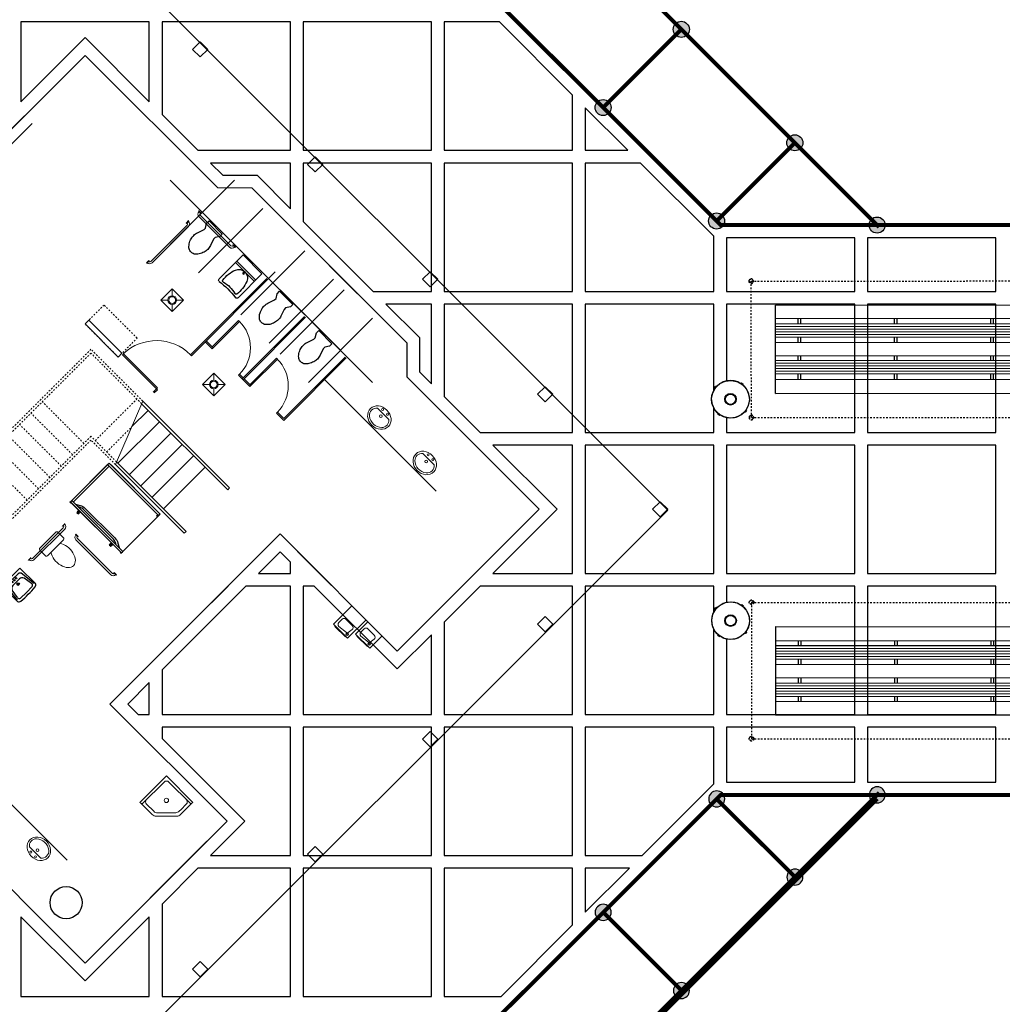
# Model space of a CAD drawing. Units: feet. Extents: x 479652 to 482303, y 1629397 to 1630443.
# Drawn here: x 481477 to 481538, y 1629806 to 1629868 of the extents above; entities that cross this region are included whole.
import ezdxf

# ---------------------------------------------------------------- set-up
doc = ezdxf.new("R2010")
doc.units = ezdxf.units.FT
doc.header["$LTSCALE"] = 0.5
doc.header["$MEASUREMENT"] = 0
doc.set_wipeout_variables(frame=1)
doc.header["$PDMODE"] = 3
doc.header["$PDSIZE"] = 2
doc.linetypes.add('DASH1', pattern=[0.15, 0.1, -0.05])
doc.linetypes.add('HIDDEN2', pattern=[0.1875, 0.125, -0.0625])
for name, color, linetype, lineweight in [('0_5', 1, 'Continuous', 9), ('A_DOOR_PNL', 1, 'Continuous', 9), ('A_DOOR_SWNG', 7, 'Continuous', 9), ('CHANGING_TABLE', 1, 'Continuous', 9), ('COLUMN', 1, 'Continuous', 9), ('FLOOR_DRAIN', 1, 'Continuous', 9), ('HWH', 1, 'Continuous', 30), ('P_HCDF', 1, 'Continuous', 9), ('P_SINKS_STD', 1, 'Continuous', 9), ('P_TOILE', 1, 'Continuous', 9), ('THREASHOLD', 8, 'Continuous', 30), ('TILE', 8, 'Continuous', 30), ('WALL_CMU_4', 1, 'Continuous', 9)]:
    doc.layers.add(name, color=color, linetype=linetype, lineweight=lineweight)
for name, color, linetype in [('BH-BALLFIELDS', 7, 'Continuous'), ('BH-BASE-BLCH', 8, 'Continuous'), ('BH-BASE-FIELDS', 8, 'Continuous'), ('BH-BLEACHER', 2, 'Continuous'), ('BH-CONCESSION', 4, 'Continuous'), ('BH-FURN', 2, 'Continuous'), ('BH-JOINTS', 8, 'Continuous'), ('BH-PH1-SITE-FURN', 1, 'Continuous'), ('counter', 7, 'Continuous'), ('PLATFORM', 7, 'Continuous'), ('WALLEXT', 3, 'Continuous'), ('x-base$0$BH-SITE-furniture', 1, 'Continuous')]:
    doc.layers.add(name, color=color, linetype=linetype)
doc.styles.add('ATTR', font='romans.shx', dxfattribs={"width": 0.8, "height": 1.057083})

# ---------------------------------------------------------------- blocks, each defined once
blk = doc.blocks.new('A$C1820180E')
at = {"layer": 'BH-BASE-BLCH', "linetype": 'HIDDEN2'}
for p, q in [((-21.366, 15.394), (-27.383, 9.39)), ((-10.423, -7.591), (-4.407, -1.587))]:
    blk.add_line(p, q, dxfattribs=at)
at = {"layer": 'BH-BASE-BLCH'}
for p, q in [((-24.171, 10.476), (-9.333, -4.382)), ((-24.054, 10.594), (-9.215, -4.264)), ((-23.936, 10.712), (-9.097, -4.146)), ((-23.818, 10.83), (-8.979, -4.029)), ((-24.407, 10.241), (-9.568, -4.617)), ((-24.289, 10.359), (-9.45, -4.5))]:
    blk.add_line(p, q, dxfattribs=at)
at = {"layer": 'BH-BASE-BLCH', "linetype": 'HIDDEN2'}
for points in [[(-4.407, -1.587), (-21.366, 15.394)], [(-10.423, -7.591), (-27.383, 9.39)]]:
    blk.add_lwpolyline(points, dxfattribs=at)
at = {"layer": 'BH-BASE-BLCH', "color": 9}
for points in [[(-21.368, 13.274), (-25.232, 9.418)], [(-6.53, -1.583), (-21.368, 13.274)], [(-7.12, -2.172), (-21.958, 12.685)], [(-8.756, -3.806), (-23.595, 11.052)], [(-8.167, -3.217), (-23.005, 11.64)], [(-9.803, -4.852), (-24.642, 10.007)], [(-10.422, -5.47), (-25.26, 9.387)], [(-10.422, -5.47), (-6.531, -1.583)]]:
    blk.add_lwpolyline(points, dxfattribs=at)
at = {"layer": 'BH-BASE-BLCH'}
for points in [[(-7.461, -2.52), (-22.3, 12.337)], [(-7.343, -2.403), (-22.182, 12.455)], [(-7.933, -2.991), (-22.771, 11.866)], [(-7.815, -2.874), (-22.653, 11.984)], [(-7.697, -2.756), (-22.535, 12.102)], [(-7.579, -2.638), (-22.417, 12.22)], [(-20.681, 10.936), (-20.453, 11.164)], [(-20.564, 10.818), (-20.335, 11.046)], [(-21.5, 10.119), (-21.271, 10.347)], [(-21.382, 10.001), (-21.153, 10.229)], [(-22.318, 9.302), (-22.089, 9.53)], [(-22.2, 9.184), (-21.971, 9.412)], [(-23.136, 8.485), (-22.894, 8.726)], [(-23.018, 8.367), (-22.776, 8.608)], [(-16.947, 7.211), (-16.719, 7.439)], [(-16.829, 7.093), (-16.601, 7.321)], [(-17.765, 6.394), (-17.537, 6.622)], [(-17.647, 6.276), (-17.419, 6.504)], [(-18.583, 5.577), (-18.355, 5.805)], [(-18.466, 5.459), (-18.237, 5.687)], [(-19.401, 4.76), (-19.173, 4.988)], [(-19.284, 4.642), (-19.055, 4.87)], [(-12.707, 2.965), (-12.479, 3.194)], [(-12.589, 2.847), (-12.361, 3.076)], [(-13.525, 2.148), (-13.297, 2.377)], [(-13.408, 2.03), (-13.179, 2.259)], [(-14.343, 1.331), (-14.115, 1.559)], [(-14.226, 1.213), (-13.997, 1.442)], [(-15.162, 0.514), (-14.933, 0.742)], [(-15.044, 0.396), (-14.815, 0.624)], [(-8.467, -1.28), (-8.239, -1.052)], [(-8.35, -1.398), (-8.121, -1.17)], [(-9.285, -2.097), (-9.057, -1.869)], [(-9.168, -2.215), (-8.939, -1.987)], [(-10.104, -2.914), (-9.875, -2.686)], [(-9.986, -3.032), (-9.757, -2.804)], [(-10.922, -3.731), (-10.693, -3.503)], [(-10.804, -3.849), (-10.575, -3.621)]]:
    blk.add_lwpolyline(points, dxfattribs=at)
at = {"layer": 'BH-BASE-BLCH', "linetype": 'HIDDEN2'}
for centre, radius in [((-21.366, 15.394), 0.146), ((-21.366, 15.394), 0.125), ((-27.383, 9.39), 0.146), ((-27.383, 9.39), 0.125), ((-4.41, -1.584), 0.146), ((-4.407, -1.587), 0.146), ((-4.41, -1.584), 0.125), ((-4.407, -1.587), 0.125), ((-10.423, -7.591), 0.146), ((-10.423, -7.591), 0.146), ((-10.423, -7.591), 0.125), ((-10.423, -7.591), 0.125)]:
    blk.add_circle(centre, radius, dxfattribs=at)
blk = doc.blocks.new('trash-rec')
at = {"layer": 'BH-PH1-SITE-FURN', "color": 8}
for p, q in [((-0.567, 0.743), (-0.569, 0.745)), ((-0.565, 0.744), (-0.567, 0.747)), ((-0.547, 0.757), (-0.549, 0.76)), ((-0.531, 0.768), (-0.533, 0.771)), ((-0.531, 0.768), (-0.533, 0.771)), ((-0.417, 0.84), (-0.417, 0.836)), ((-0.31, 0.881), (-0.311, 0.884)), ((-0.293, 0.887), (-0.294, 0.89)), ((-0.272, 0.894), (-0.273, 0.897)), ((-0.267, 0.895), (-0.268, 0.898)), ((-0.267, 0.895), (-0.268, 0.898)), ((-0.25, 0.9), (-0.25, 0.904)), ((0.25, 0.904), (0.25, 0.9)), ((0.267, 0.895), (0.268, 0.898)), ((0.272, 0.894), (0.273, 0.897)), ((0.293, 0.887), (0.294, 0.89)), ((0.31, 0.881), (0.311, 0.884)), ((0.31, 0.881), (0.311, 0.884)), ((0.417, 0.836), (0.417, 0.84)), ((0.531, 0.768), (0.533, 0.771)), ((0.547, 0.757), (0.549, 0.76)), ((0.565, 0.744), (0.567, 0.747)), ((0.567, 0.743), (0.569, 0.745)), ((0.567, 0.743), (0.569, 0.745)), ((-0.937, 0.042), (-0.933, 0.042)), ((-0.93, 0.083), (-0.934, 0.083)), ((-0.895, 0.266), (-0.899, 0.267)), ((-0.891, 0.282), (-0.894, 0.283)), ((-0.883, 0.304), (-0.887, 0.305)), ((-0.881, 0.311), (-0.884, 0.312)), ((-0.881, 0.311), (-0.884, 0.312)), ((-0.769, 0.529), (-0.772, 0.531)), ((-0.764, 0.537), (-0.767, 0.54)), ((-0.75, 0.557), (-0.753, 0.559)), ((-0.741, 0.568), (-0.744, 0.57)), ((-0.741, 0.568), (-0.744, 0.57)), ((0.741, 0.568), (0.744, 0.57)), ((0.75, 0.557), (0.753, 0.559)), ((0.764, 0.538), (0.767, 0.54)), ((0.769, 0.529), (0.772, 0.532)), ((0.769, 0.529), (0.772, 0.531)), ((0.881, 0.311), (0.884, 0.312)), ((0.883, 0.304), (0.886, 0.305)), ((0.891, 0.282), (0.894, 0.283)), ((0.895, 0.266), (0.899, 0.267)), ((0.895, 0.266), (0.899, 0.267)), ((0.924, 0.001), (0.925, 0.001)), ((0.924, 0), (0.925, 0)), ((0.933, 0.001), (0.925, 0.001)), ((0.933, 0), (0.925, 0)), ((0.934, 0.083), (0.93, 0.083)), ((0.933, 0.042), (0.937, 0.042)), ((0.933, 0.001), (0.934, 0.001)), ((0.933, 0), (0.934, 0)), ((0.934, 0.001), (0.934, 0.001)), ((0.934, 0), (0.934, 0)), ((-0.933, -0.042), (-0.937, -0.042)), ((-0.934, -0.083), (-0.93, -0.083)), ((-0.895, -0.266), (-0.899, -0.267)), ((-0.895, -0.266), (-0.899, -0.267)), ((-0.891, -0.282), (-0.894, -0.283)), ((-0.883, -0.304), (-0.887, -0.305)), ((-0.881, -0.311), (-0.884, -0.312)), ((-0.85, -0.395), (-0.847, -0.393)), ((-0.769, -0.529), (-0.772, -0.532)), ((-0.769, -0.529), (-0.772, -0.531)), ((-0.764, -0.538), (-0.767, -0.54)), ((-0.75, -0.557), (-0.753, -0.559)), ((-0.741, -0.568), (-0.744, -0.57)), ((0.741, -0.568), (0.744, -0.57)), ((0.741, -0.568), (0.744, -0.57)), ((0.75, -0.557), (0.753, -0.559)), ((0.764, -0.537), (0.767, -0.54)), ((0.769, -0.529), (0.772, -0.531)), ((0.85, -0.395), (0.847, -0.393)), ((0.881, -0.311), (0.884, -0.312)), ((0.881, -0.311), (0.884, -0.312)), ((0.883, -0.304), (0.887, -0.305)), ((0.891, -0.282), (0.894, -0.283)), ((0.895, -0.266), (0.899, -0.267)), ((0.93, -0.083), (0.934, -0.083)), ((0.937, -0.042), (0.933, -0.042)), ((-0.567, -0.743), (-0.569, -0.745)), ((-0.567, -0.743), (-0.569, -0.745)), ((-0.565, -0.744), (-0.567, -0.747)), ((-0.547, -0.757), (-0.549, -0.76)), ((-0.531, -0.768), (-0.533, -0.771)), ((-0.417, -0.836), (-0.417, -0.84)), ((-0.31, -0.881), (-0.311, -0.884)), ((-0.31, -0.881), (-0.311, -0.884)), ((-0.293, -0.887), (-0.294, -0.89)), ((-0.272, -0.894), (-0.273, -0.897)), ((-0.267, -0.895), (-0.268, -0.898)), ((-0.25, -0.904), (-0.25, -0.9)), ((-0.042, -0.937), (-0.042, -0.933)), ((0.042, -0.933), (0.042, -0.937)), ((0.25, -0.9), (0.25, -0.904)), ((0.267, -0.895), (0.268, -0.898)), ((0.267, -0.895), (0.268, -0.898)), ((0.272, -0.894), (0.273, -0.897)), ((0.293, -0.887), (0.294, -0.89)), ((0.31, -0.881), (0.311, -0.884)), ((0.417, -0.84), (0.417, -0.836)), ((0.531, -0.768), (0.533, -0.771)), ((0.531, -0.768), (0.533, -0.771)), ((0.547, -0.757), (0.549, -0.76)), ((0.565, -0.744), (0.567, -0.747)), ((0.567, -0.743), (0.569, -0.745))]:
    blk.add_line(p, q, dxfattribs=at)
for radius in [1.167, 0.958, 0.938, 0.417]:
    blk.add_circle((0, 0), radius, dxfattribs=at)
for radius, start, end in [(0.934, 0.04058, 0), (0.925, 0.04058, 0), (0.924, 119.03131, 120.96869), (0.924, 119.031, 120.969), (0.924, 359.031, 0.969), (0.924, 359.03131, 0.96869), (0.924, 0, 0.04058), (0.924, 239.03131, 240.96869), (0.924, 239.031, 240.969)]:
    blk.add_arc((0, 0), radius, start, end, dxfattribs=at)
blk = doc.blocks.new('base')
at = {"layer": 'BH-BASE-FIELDS'}
h = blk.add_hatch(color=256, dxfattribs=at)
edge = h.paths.add_edge_path()
edge.add_arc((5, -13.107), 0.5, 390.95789, 750.95789)
h = blk.add_hatch(color=256, dxfattribs=at)
edge = h.paths.add_edge_path()
edge.add_arc((15, -13.107), 0.5, 390.95789, 750.95789)
h = blk.add_hatch(color=256, dxfattribs=at)
edge = h.paths.add_edge_path()
edge.add_arc((22.249, -13.107), 0.5, 390.95789, 750.95789)
h = blk.add_hatch(color=256, dxfattribs=at)
edge = h.paths.add_edge_path()
edge.add_arc((5, -20), 0.5, 390.95789, 750.95789)
h = blk.add_hatch(color=256, dxfattribs=at)
edge = h.paths.add_edge_path()
edge.add_arc((15, -20), 0.5, 390.95789, 750.95789)
at = {"layer": 'BH-BASE-FIELDS', "const_width": 0.25}
for points in [[(-67.504, 32.148), (-15.355, -20), (15.355, -20), (67.504, 32.148)], [(-22.426, -13.107), (22.426, -13.107)], [(5, -13.107), (5, -20)], [(15, -13.107), (15, -20)]]:
    blk.add_lwpolyline(points, dxfattribs=at)
at = {"layer": 'BH-BASE-FIELDS'}
for centre in [(5, -13.107), (15, -13.107), (22.249, -13.107), (5, -20), (15, -20)]:
    blk.add_circle(centre, 0.5, dxfattribs=at)
at = {"color": 2, "xscale": -0.9999999999999997, "rotation": 0.01362347313330016}
blk.add_blockref('A$C1820180E', (14.771, -19.541), dxfattribs=at)
at = {"layer": 'BH-PH1-SITE-FURN', "xscale": -1, "rotation": 120.1129764873045}
blk.add_blockref('trash-rec', (23.468, -27.243), dxfattribs=at)
blk = doc.blocks.new('LITTLE LEAGUE BASEBALL')
at = {"layer": 'BH-BASE-FIELDS', "const_width": 0.25}
blk.add_lwpolyline([(285.756, -76.979), (316.969, -45.766)], dxfattribs=at)
at = {"layer": 'BH-BLEACHER', "rotation": 314.9998630506028}
blk.add_blockref('base', (310.497, 15), dxfattribs=at)
at = {"layer": 'BH-BLEACHER', "xscale": -0.9999999999999993, "rotation": 225.0001369493972}
blk.add_blockref('base', (310.505, -70.515), dxfattribs=at)
blk = doc.blocks.new('A03CIR', base_point=(596, 511))
blk.add_circle((596, 511), 0.5)
blk = doc.blocks.new('lav')
at = {"layer": 'P_SINKS_STD'}
blk.add_line((6, -9), (-6, -9), dxfattribs=at)
for centre, radius in [((-2.5, -7), 0.75), ((2.5, -7), 0.75), ((0, -11.5), 1)]:
    blk.add_circle(centre, radius, dxfattribs=at)
for centre, radius, start, end in [((-2.5, -13.25), 5.51, 129.47246, 230.52754), ((2.54, -13.23), 5.47, 316.45524, 50.69743), ((-0.05, -9.66), 9.84, 232.81815, 311.76307)]:
    blk.add_arc(centre, radius, start, end, dxfattribs=at)
at = {"layer": 'P_SINKS_STD', "xscale": 16, "yscale": 19, "rotation": 270}
blk.add_blockref('A03CIR', (0, -13), dxfattribs=at)
blk = doc.blocks.new('1H-360P')
at = {"layer": 'P_SINKS_STD', "linetype": 'ByBlock', "lineweight": -2}
for p, q in [((0, 10), (-25.33, 10)), ((-8, -10), (-8, 10)), ((-6.67, -10), (-6.67, 10)), ((0, -10), (0, 10)), ((-25.33, -10), (0, -10))]:
    blk.add_line(p, q, dxfattribs=at)
blk.add_circle((-9.47, 0), 0.625, dxfattribs=at)
for centre, radius, start, end in [((-25.33, 8.67), 1.33, 90, 180), ((-83.96, 0), 57.95, 351.3985, 8.6015), ((-20.56, -16.34), 23.92, 69.04453, 98.27509), ((-24, 6.5), 0.833, 90, 216.8699), ((-50.61, 0), 26.63, 346.97762, 13.02238), ((-14.48, 0), 6.49, 292.43623, 67.56377), ((-24, -6.5), 0.833, 143.1301, 270), ((-20.56, 16.34), 23.92, 261.72491, 290.95547), ((-25.33, -8.67), 1.33, 180, 270)]:
    blk.add_arc(centre, radius, start, end, dxfattribs=at)
blk = doc.blocks.new('TOILET_FLOORMOUNTED')
at = {"layer": 'P_SINKS_STD', "linetype": 'ByBlock', "lineweight": -2}
blk.add_lwpolyline([(8461.15, -2405.16), (8462.75, -2405.16), (8465.84, -2403.2), (8468.34, -2403.2), (8468.34, -2417.2), (8465.84, -2417.2), (8462.75, -2415.24), (8461.15, -2415.24), (8456.02, -2417.04, -0.08237), (8452.63, -2417.6, -0.08237), (8449.23, -2417.04, -0.073528), (8445.68, -2415.51, -0.084425), (8442.97, -2412.86, -0.117036), (8442.34, -2410.2, -0.117036), (8442.97, -2407.53, -0.084425), (8445.68, -2404.89, -0.074791), (8449.5, -2403.21, -0.09898), (8452.63, -2402.79, -0.08237), (8456.02, -2403.36)], format="xyb", close=True, dxfattribs=at)
for p in [(8469.34, -2395.2), (8469.34, -2425.2)]:
    blk.add_point(p, dxfattribs=at)
blk = doc.blocks.new('SINK_JAN')
at = {"layer": 'P_SINKS_STD'}
blk.add_lwpolyline([(28, 0), (0, 0), (0, -28), (1, -28, 0.414214), (2, -27), (2, -4.5, -0.414214), (4.5, -2), (27, -2, 0.414214), (28, -1)], format="xyb", close=True, dxfattribs=at)
for points in [[(28, -1), (28, -13, -0.198912), (26.83, -15.83), (15.88, -26.78, -0.19436), (13, -28), (1, -28)], [(2, -23.12, 0.398751), (4.5, -25.5), (12, -25.5, 0.203452), (14.88, -24.28), (24.38, -14.62, 0.196956), (25.5, -11.88, -0.000308), (25.5, -4.5, 0.414214), (23, -2, 1.159815)]]:
    blk.add_lwpolyline(points, format="xyb", dxfattribs=at)
blk.add_circle((13, -13), 1.62, dxfattribs=at)
blk = doc.blocks.new('GRAB42T')
for p, q in [((-0.5, 0), (2, 0)), ((-0.5, -0.375), (-0.5, 0)), ((2, 0), (2, -0.375)), ((40, 0), (42.5, 0)), ((40, -0.375), (40, 0)), ((42.5, 0), (42.5, -0.375)), ((2, -0.375), (-0.5, -0.375)), ((0, -0.5), (0, -0.375)), ((1.5, -0.375), (1.5, -0.5)), ((2.5, -1.5), (39.5, -1.5)), ((2.5, -3), (39.5, -3)), ((42.5, -0.375), (40, -0.375)), ((40.5, -0.375), (40.5, -0.5)), ((42, -0.5), (42, -0.375))]:
    blk.add_line(p, q)
for centre, radius, start, end in [((2.5, -0.5), 2.5, 180, 270), ((2.5, -0.5), 1, 180, 270), ((39.5, -0.5), 1, 270, 0), ((39.5, -0.5), 2.5, 270, 0)]:
    blk.add_arc(centre, radius, start, end)
at = {"style": 'ATTR', "width": 0.8, "flags": 9}
for tag in ['ESTPARA1', 'ESTMISC', 'ESTCODE']:
    blk.add_attdef(tag, (0, 0), '', height=0.0925, dxfattribs=at)
blk = doc.blocks.new('1-114P')
at = {"layer": 'P_SINKS_STD', "linetype": 'ByBlock', "lineweight": -2}
for p, q in [((9.5, 0), (-9.5, 0)), ((-9.5, 0), (-9.5, -16.38)), ((9.5, -16.38), (9.5, 0)), ((-8.84, -15.57), (-7.46, -3.39)), ((-4.75, -2.04), (0, -2.04)), ((-3.39, -5.43), (0, -5.43)), ((4.75, -2.04), (0, -2.04)), ((3.39, -5.43), (0, -5.43)), ((8.84, -15.57), (7.46, -3.39)), ((-7.48, -14.24), (-6.34, -7.46)), ((7.48, -14.24), (6.34, -7.46)), ((-6.12, -16.12), (0, -16.29)), ((6.12, -16.12), (0, -16.29))]:
    blk.add_line(p, q, dxfattribs=at)
for centre, radius in [((-2.04, -3.39), 0.5), ((0, -7.46), 1), ((0, -7.46), 0.625), ((0, -3.39), 0.5), ((2.04, -3.39), 0.5)]:
    blk.add_circle(centre, radius, dxfattribs=at)
for centre, radius, start, end in [((-4.98, -4.97), 2.94, 85.54212, 147.58798), ((-3.39, -8.58), 3.15, 90, 159.13051), ((3.39, -8.58), 3.15, 20.86949, 90), ((4.98, -4.97), 2.94, 32.41202, 94.45788), ((-5.96, -14.57), 1.56, 167.64617, 263.93486), ((5.96, -14.57), 1.56, 276.06514, 12.35383), ((-7.46, -15.92), 2.09, 192.81504, 270), ((0, 70.4), 88.72, 265.17365, 270), ((0, 70.4), 88.72, 270, 274.82635), ((7.46, -15.92), 2.09, 270, 347.18496)]:
    blk.add_arc(centre, radius, start, end, dxfattribs=at)
blk = doc.blocks.new('PLAT-STD-360S-PLAN')
for p, q in [((-26.97, -11.82), (-26.97, -13.51)), ((-25.97, -11.82), (-26.97, -11.82)), ((-25.97, -12.27), (-25.97, -11.82)), ((-25.97, -12.21), (-25.31, -12.21)), ((-18.04, -10.59), (-16.27, -10.59)), ((-18.04, -12.01), (-18.04, -10.59)), ((-18.04, -10.95), (-16.27, -10.95)), ((-18.04, -12.01), (-16.27, -12.01)), ((-17.83, -9.96), (-17.83, -10.59)), ((-17.33, -9.96), (-17.83, -9.96)), ((-17.83, -10.31), (-17.33, -10.31)), ((-17.33, -12.21), (-17.33, -12.01)), ((-16.83, -12.01), (-16.83, -12.21)), ((-16.77, -10.59), (-16.77, -9.88)), ((-16.27, -12.01), (-16.27, -9.88)), ((16.27, -12.01), (16.27, -9.88)), ((18.04, -10.59), (16.27, -10.59)), ((18.04, -10.95), (16.27, -10.95)), ((18.04, -12.01), (16.27, -12.01)), ((16.77, -10.59), (16.77, -9.88)), ((16.83, -12.01), (16.83, -12.21)), ((17.33, -9.96), (17.83, -9.96)), ((17.83, -10.31), (17.33, -10.31)), ((17.33, -12.21), (17.33, -12.01)), ((17.83, -9.96), (17.83, -10.59)), ((18.04, -12.01), (18.04, -10.59)), ((25.97, -12.21), (25.31, -12.21)), ((25.97, -11.82), (26.97, -11.82)), ((25.97, -12.27), (25.97, -11.82)), ((26.97, -11.82), (26.97, -13.51)), ((-26.97, -50.36), (-26.97, -53.28)), ((26.97, -50.36), (26.97, -53.28)), ((-26.94, -52.28), (-26.97, -52.28)), ((-26.97, -53.28), (-23.88, -53.28)), ((26.97, -53.28), (23.88, -53.28)), ((26.94, -52.28), (26.97, -52.28))]:
    blk.add_line(p, q)
for points in [[(-26.94, -13.48), (-26.97, -13.51), (-26.97, -50.36), (-26.85, -50.48), (-26.43, -50.48, -0.414214), (-26, -50.91), (-26, -51.67)], [(26, -51.67), (26, -51.65, -0.414214)]]:
    blk.add_lwpolyline(points, format="xyb")
for points in [[(-26.94, -13.81), (26.94, -13.81), (26.94, -12.27), (-26.94, -12.27)], [(26.94, -13.83), (25.39, -13.83), (25.39, -51.65), (26.94, -51.65)], [(-26.94, -51.67), (26.94, -51.67), (26.94, -53.21), (-26.94, -53.21)]]:
    blk.add_lwpolyline(points, close=True)
for points in [[(25.37, -12.27), (25.31, -12.21), (-25.31, -12.21), (-25.37, -12.27)], [(-17.33, -10.59), (-17.33, -9.88), (-16.83, -9.88), (-16.83, -10.59)], [(17.33, -10.59), (17.33, -9.88), (16.83, -9.88), (16.83, -10.59)], [(26.94, -50.39), (26.97, -50.36), (26.97, -13.51), (26.94, -13.48)], [(-23.94, -53.21), (-23.88, -53.28), (23.88, -53.28), (23.94, -53.21)]]:
    blk.add_lwpolyline(points)
blk.add_lwpolyline([(-19.18, -14.28, 0.131652), (-15.62, -15.23), (15.62, -15.23, 0.131652), (19.18, -14.28), (19.99, -13.81), (22.99, -13.81), (19.93, -15.58, -0.131652), (15.62, -16.73), (-15.62, -16.73, -0.131652), (-19.93, -15.58), (-22.99, -13.81), (-19.99, -13.81)], format="xyb", close=True)
at = {"flags": 128}
for points in [[(-17.14, -11.48), (-17.14, -11.45), (-17.15, -11.42), (-17.18, -11.39), (-17.2, -11.36), (-17.24, -11.34), (-17.28, -11.33), (-17.32, -11.32), (-17.36, -11.31), (-17.41, -11.31), (-17.45, -11.32), (-17.49, -11.33), (-17.53, -11.35), (-17.56, -11.38), (-17.58, -11.4), (-17.6, -11.43), (-17.61, -11.46), (-17.61, -11.49), (-17.6, -11.53), (-17.58, -11.56), (-17.56, -11.58), (-17.53, -11.6), (-17.49, -11.62), (-17.45, -11.64), (-17.41, -11.64), (-17.36, -11.65), (-17.32, -11.64), (-17.28, -11.63), (-17.24, -11.61), (-17.2, -11.59), (-17.18, -11.57), (-17.15, -11.54), (-17.14, -11.51)], [(-17.17, -11.48), (-17.18, -11.45), (-17.19, -11.43), (-17.21, -11.4), (-17.23, -11.38), (-17.26, -11.36), (-17.29, -11.35), (-17.33, -11.34), (-17.36, -11.34), (-17.4, -11.34), (-17.44, -11.34), (-17.47, -11.36), (-17.51, -11.37), (-17.53, -11.39), (-17.55, -11.41), (-17.57, -11.44), (-17.57, -11.47), (-17.57, -11.49), (-17.57, -11.52), (-17.55, -11.54), (-17.53, -11.57), (-17.51, -11.59), (-17.47, -11.6), (-17.44, -11.61), (-17.4, -11.62), (-17.36, -11.62), (-17.33, -11.62), (-17.29, -11.61), (-17.26, -11.59), (-17.23, -11.58), (-17.21, -11.56), (-17.19, -11.53), (-17.18, -11.51)]]:
    blk.add_lwpolyline(points, close=True, dxfattribs=at)
at = {"extrusion": (0, 0, -1), "flags": 128}
for points in [[(-17.14, -11.48), (-17.14, -11.45), (-17.15, -11.42), (-17.18, -11.39), (-17.2, -11.36), (-17.24, -11.34), (-17.28, -11.33), (-17.32, -11.32), (-17.36, -11.31), (-17.41, -11.31), (-17.45, -11.32), (-17.49, -11.33), (-17.53, -11.35), (-17.56, -11.38), (-17.58, -11.4), (-17.6, -11.43), (-17.61, -11.46), (-17.61, -11.49), (-17.6, -11.53), (-17.58, -11.56), (-17.56, -11.58), (-17.53, -11.6), (-17.49, -11.62), (-17.45, -11.64), (-17.41, -11.64), (-17.36, -11.65), (-17.32, -11.64), (-17.28, -11.63), (-17.24, -11.61), (-17.2, -11.59), (-17.18, -11.57), (-17.15, -11.54), (-17.14, -11.51)], [(-17.17, -11.48), (-17.18, -11.45), (-17.19, -11.43), (-17.21, -11.4), (-17.23, -11.38), (-17.26, -11.36), (-17.29, -11.35), (-17.33, -11.34), (-17.36, -11.34), (-17.4, -11.34), (-17.44, -11.34), (-17.47, -11.36), (-17.51, -11.37), (-17.53, -11.39), (-17.55, -11.41), (-17.57, -11.44), (-17.57, -11.47), (-17.57, -11.49), (-17.57, -11.52), (-17.55, -11.54), (-17.53, -11.57), (-17.51, -11.59), (-17.47, -11.6), (-17.44, -11.61), (-17.4, -11.62), (-17.36, -11.62), (-17.33, -11.62), (-17.29, -11.61), (-17.26, -11.59), (-17.23, -11.58), (-17.21, -11.56), (-17.19, -11.53), (-17.18, -11.51)]]:
    blk.add_lwpolyline(points, close=True, dxfattribs=at)
blk.add_circle((-26.47, -50.95), 0.374)
blk = doc.blocks.new('A$C238C07A0')
at = {"layer": '0_5', "color": 8}
for p, q in [((401.97, -60), (475.97, -60)), ((437.97, -68), (475.97, -68)), ((558, -270.04), (558, -330.04)), ((298.92, -416.17), (334.92, -416.17)), ((128.82, -540), (188.82, -540)), ((411.18, -540), (471.18, -540))]:
    blk.add_line(p, q, dxfattribs=at)
at = {"layer": '0_5', "color": 7, "linetype": 'HIDDEN2'}
for p, q in [((387.69, -218.54), (214.23, -218.54)), ((385.69, -220.54), (214.23, -220.54)), ((274.23, -264.54), (274.23, -220.54)), ((286.23, -264.54), (286.23, -220.54)), ((298.23, -264.54), (298.23, -220.54)), ((310.23, -264.54), (310.23, -220.54)), ((322.23, -264.54), (322.23, -220.54)), ((334.23, -264.54), (334.23, -220.54)), ((385.69, -274.08), (385.69, -220.54)), ((387.69, -273.28), (387.69, -218.54)), ((341.69, -264.54), (214.23, -264.54)), ((341.69, -291.58), (341.69, -264.54)), ((339.69, -266.54), (214.23, -266.54)), ((339.69, -292.38), (339.69, -266.54)), ((341.69, -269.08), (385.69, -269.08)), ((341.69, -281.08), (368.09, -281.08))]:
    blk.add_line(p, q, dxfattribs=at)
at = {"layer": '0_5'}
for p, q in [((339.69, -292.38), (387.69, -273.28)), ((385.69, -365.08), (385.69, -274.08)), ((387.69, -365.08), (387.69, -273.28)), ((368.09, -281.08), (385.69, -281.08)), ((339.69, -365.08), (339.69, -292.38)), ((341.69, -365.08), (341.69, -291.58)), ((341.69, -293.08), (385.69, -293.08)), ((341.69, -305.08), (385.69, -305.08)), ((341.69, -317.08), (385.69, -317.08)), ((341.69, -329.08), (385.69, -329.08)), ((341.69, -341.08), (385.69, -341.08)), ((339.69, -365.08), (341.69, -365.08)), ((385.69, -365.08), (387.69, -365.08))]:
    blk.add_line(p, q, dxfattribs=at)
at = {"layer": '0_5', "color": 7, "ltscale": 3}
for p, q in [((437.43, -275), (437.43, -274)), ((453, -310.25), (452, -310.25)), ((453, -350.25), (452, -350.25))]:
    blk.add_line(p, q, dxfattribs=at)
at = {"layer": 'A_DOOR_PNL'}
for points in [[(402.43, -238), (401.43, -238), (401.43, -274), (402.43, -274)], [(453, -282.25), (453, -281.25), (481, -281.25), (481, -282.25)], [(453, -322.25), (453, -321.25), (481, -321.25), (481, -322.25)]]:
    blk.add_lwpolyline(points, close=True, dxfattribs=at)
at = {"layer": 'A_DOOR_SWNG'}
for centre, radius, start, end in [((401.41, -274), 36.02, 0.00549, 88.38046), ((453.07, -282.35), 27.88, 269.85997, 0.21447), ((453.07, -322.35), 27.88, 269.85997, 0.21447)]:
    blk.add_arc(centre, radius, start, end, dxfattribs=at)
at = {"layer": 'CHANGING_TABLE', "color": 1, "linetype": 'DASH1'}
blk.add_lwpolyline([(398, -237), (418, -237), (418, -202), (398, -202)], close=True, dxfattribs=at)
at = {"layer": 'COLUMN'}
for points in [[(608, -113.6), (608, -121.6), (600, -121.6), (600, -113.6)], [(608, -235.2), (608, -243.2), (600, -243.2), (600, -235.2)], [(608, -356.8), (608, -364.8), (600, -364.8), (600, -356.8)], [(608, -478.4), (608, -486.4), (600, -486.4), (600, -478.4)], [(121.6, -608), (113.6, -608), (113.6, -600), (121.6, -600)], [(243.2, -608), (235.2, -608), (235.2, -600), (243.2, -600)], [(364.8, -608), (356.8, -608), (356.8, -600), (364.8, -600)], [(486.4, -608), (478.4, -608), (478.4, -600), (486.4, -600)], [(608, -608), (600, -608), (600, -600), (608, -600)]]:
    blk.add_lwpolyline(points, close=True, dxfattribs=at)
at = {"layer": 'counter'}
for p, q in [((495.07, -357.99), (495.07, -476)), ((104.93, -380), (104.93, -476))]:
    blk.add_line(p, q, dxfattribs=at)
at = {"layer": 'FLOOR_DRAIN', "color": 8, "ltscale": 3}
for p, q in [((454.41, -233.12), (450.72, -229.43)), ((459.03, -233.12), (462.72, -229.43)), ((450.72, -241.43), (454.41, -237.73)), ((462.72, -241.43), (459.03, -237.73)), ((431.69, -299.69), (428, -296)), ((436.31, -299.69), (440, -296)), ((428, -308), (431.69, -304.31)), ((440, -308), (436.31, -304.31))]:
    blk.add_line(p, q, dxfattribs=at)
for points in [[(462.72, -241.43), (450.72, -241.43), (450.72, -229.43), (462.72, -229.43)], [(440, -308), (428, -308), (428, -296), (440, -296)]]:
    blk.add_lwpolyline(points, close=True, dxfattribs=at)
for centre, radius in [((456.72, -235.43), 3.26), ((456.72, -235.43), 2.51), ((434, -302), 3.26), ((434, -302), 2.51)]:
    blk.add_circle(centre, radius, dxfattribs=at)
at = {"layer": 'HWH'}
blk.add_circle((81.91, -498.02), 12, dxfattribs=at)
at = {"layer": 'P_HCDF'}
for points in [[(389.5, -507), (370.5, -507), (370.5, -492), (389.5, -492)], [(370.5, -505), (370.12, -505), (370.12, -494), (370.5, -494)], [(377, -521.75), (376.63, -521.75), (376.63, -510.75), (377, -510.75)], [(389.5, -524), (377, -524), (377, -509), (389.5, -509)]]:
    blk.add_lwpolyline(points, dxfattribs=at)
for points in [[(372.88, -503.39), (372.25, -496.12, -0.447929), (374.25, -494), (377.75, -494, -0.414214), (379.75, -496), (379.75, -502.75, -0.450467), (377.51, -504.73), (373.75, -504.24, -0.336305), (372.87, -503.37, -0.054555)], [(379.38, -520.14), (378.75, -512.87, -0.447929), (380.75, -510.75), (384.25, -510.75, -0.414214), (386.25, -512.75), (386.25, -519.5, -0.450467), (384.01, -521.48), (380.25, -520.99, -0.336305), (379.38, -520.12, -0.054555)]]:
    blk.add_lwpolyline(points, format="xyb", dxfattribs=at)
for centre, radius in [((372.37, -504.62), 1), ((372.37, -504.62), 0.625), ((378.88, -521.37), 1), ((378.88, -521.37), 0.625)]:
    blk.add_circle(centre, radius, dxfattribs=at)
at = {"layer": 'P_TOILE'}
for p, q in [((402.43, -274), (398, -274)), ((401.43, -275), (398, -275)), ((401.43, -275), (401.43, -274)), ((442, -274), (437.41, -274)), ((526, -275), (437.43, -275)), ((452, -282.25), (452, -275)), ((452, -279.25), (452, -278)), ((453, -282.25), (453, -275)), ((453, -279.25), (453, -278)), ((453, -282.25), (452, -282.25)), ((243.24, -297, 0), (243.24, -296.63, 0)), ((243.24, -297, 0), (245.73, -297, 0)), ((245.73, -297, 0), (245.73, -296.63)), ((279.22, -297.03, 0), (279.22, -296.66, 0)), ((279.22, -297.03, 0), (281.71, -297.03, 0)), ((281.71, -297.03, 0), (281.71, -296.66)), ((452, -314), (452, -310.25)), ((518, -315), (452, -315)), ((453, -314), (453, -310.25)), ((453, -322.25), (453, -315)), ((452, -322.25), (452, -318)), ((453, -322.25), (452, -322.25)), ((452, -353.99), (452, -350.25)), ((453, -356.99), (453, -350.25))]:
    blk.add_line(p, q, dxfattribs=at)
for points in [[(465.25, -202.05), (465.25, -202.43), (462.75, -202.43), (462.75, -202.05)], [(507.25, -202), (507.25, -202.38), (504.75, -202.38), (504.75, -202)], [(518, -204.87), (518, -202.37), (517.63, -202.37), (517.63, -204.87)], [(518, -240.9), (518, -238.4), (517.63, -238.4), (517.63, -240.9)]]:
    blk.add_lwpolyline(points, close=True, dxfattribs=at)
for points in [[(463.26, -202.43, 0.43878), (465.75, -205.13), (504.25, -205.13, 0.443866), (506.74, -202.38, 59.602095)], [(505.25, -202.38, -0.469469), (504.25, -203.63), (465.75, -203.63, -0.480625), (464.75, -202.38, -0.8)], [(517.63, -202.84, 0.443866), (514.88, -205.33), (514.88, -237.8, 0.443866), (517.63, -240.29, -0.864746)], [(517.63, -204.33, 0.469404), (516.38, -205.33), (516.38, -237.8, 0.396558), (517.63, -238.8, -1)]]:
    blk.add_lwpolyline(points, format="xyb", dxfattribs=at)
at = {"layer": 'P_TOILE', "elevation": 0}
for points in [[(281.19, -297.03, -0.443866), (278.7, -299.78), (246.23, -299.75, -0.443866), (243.74, -297, 0.864746)], [(281.19, -297.03, -0.443866), (278.7, -299.78), (246.23, -299.75, -0.443866), (243.74, -297, 0.864746)], [(279.71, -297.03, -0.469404), (278.7, -298.28), (246.23, -298.25, -0.396558), (245.23, -297, 1)], [(279.71, -297.03, -0.469404), (278.7, -298.28), (246.23, -298.25, -0.396558), (245.23, -297, 1)], [(254.47, -303.65), (254.47, -297.65, -0.414214), (255.47, -296.65), (272.47, -296.65, -0.414214), (273.47, -297.65), (273.47, -303.65, -0.414214), (272.47, -304.65), (255.47, -304.65, -0.414214), (254.47, -303.65, -1)]]:
    blk.add_lwpolyline(points, format="xyb", dxfattribs=at)
at = {"layer": 'P_TOILE'}
blk.add_ellipse((263.97, -312.74, 0), major_axis=(0, 10.99), ratio=0.634451, start_param=0.743201, end_param=5.540179, dxfattribs=at)
at = {"layer": 'THREASHOLD'}
for p, q in [((215.12, -416.17), (251.12, -416.17)), ((390, -470.65), (390, -434.65))]:
    blk.add_line(p, q, dxfattribs=at)
at = {"layer": 'TILE'}
blk.add_line((210, -434.17), (210, -470.17), dxfattribs=at)
at = {"layer": 'TILE', "color": 1}
blk.add_lwpolyline([(398, -237), (402, -237), (402, -202), (398, -202)], close=True, dxfattribs=at)
at = {"layer": 'WALL_CMU_4', "ltscale": 3}
for p, q in [((442, -274), (518, -274)), ((452, -314), (518, -314)), ((452, -318), (452, -314)), ((452, -357.99), (452, -353.99)), ((452, -357.99), (518, -357.99)), ((453, -356.99), (518, -356.99))]:
    blk.add_line(p, q, dxfattribs=at)
at = {"layer": 'P_SINKS_STD', "linetype": 'ByBlock', "lineweight": -2}
for name, p in [('TOILET_FLOORMOUNTED', (-7950.34, 2190.2)), ('TOILET_FLOORMOUNTED', (-7950.34, 2115.7)), ('1-114P', (225, -296.66)), ('TOILET_FLOORMOUNTED', (-7950.34, 2074.2))]:
    blk.add_blockref(name, p, dxfattribs=at)
at = {"layer": 'P_SINKS_STD', "linetype": 'ByBlock', "lineweight": -2, "xscale": -1, "rotation": 180}
blk.add_blockref('1H-360P', (518, -259), dxfattribs=at)
at = {"layer": 'P_SINKS_STD', "rotation": 270}
blk.add_blockref('SINK_JAN', (202, -484), dxfattribs=at)
at = {"layer": 'P_TOILE', "extrusion": (-2.16667e-06, -8.06383e-06, 1), "rotation": 269.9603761530503}
blk.add_blockref('GRAB42T', (281.97, -308.7, 0), dxfattribs=at)
at = {"layer": 'PLATFORM', "rotation": 90}
blk.add_blockref('PLAT-STD-360S-PLAN', (283.86, -315.27), dxfattribs=at)
at = {"layer": 'WALLEXT'}
for p, rotation in [((517, -407.07), 270), ((83, -455.07), 90)]:
    blk.add_blockref('lav', p, dxfattribs=dict(at, rotation=rotation))
at = {"layer": 'WALLEXT', "xscale": -1, "rotation": 270}
blk.add_blockref('lav', (517, -455.07), dxfattribs=at)
blk = doc.blocks.new('x-base$0$trash')
at = {"color": 8}
blk.add_wipeout([(0, 1.176), (0.363, 1.118), (0.691, 0.951), (0.951, 0.691), (1.118, 0.363), (1.176, 0), (1.118, -0.363), (0.951, -0.691), (0.691, -0.951), (0.363, -1.118), (0, -1.176), (-0.363, -1.118), (-0.691, -0.951), (-0.951, -0.691), (-1.118, -0.363), (-1.176, 0), (-1.118, 0.363), (-0.951, 0.691), (-0.691, 0.951), (-0.363, 1.118)], dxfattribs=at).dxf.layer = 'x-base$0$BH-SITE-furniture'
at = {"layer": 'x-base$0$BH-SITE-furniture', "color": 8}
for p, q in [((-0.062, 1.212), (-0.062, 1.174)), ((-0.052, 1.222), (0.052, 1.222)), ((-0.049, 1.204), (0.049, 1.204)), ((0.062, 1.212), (0.062, 1.174)), ((-1.222, -0.052), (-1.222, 0.052)), ((-1.212, 0.062), (-1.174, 0.062)), ((-1.204, -0.049), (-1.204, 0.049)), ((1.212, 0.062), (1.174, 0.062)), ((1.204, 0.049), (1.204, -0.049)), ((1.222, 0.052), (1.222, -0.052)), ((-1.212, -0.062), (-1.174, -0.062)), ((1.212, -0.062), (1.174, -0.062)), ((-0.062, -1.212), (-0.062, -1.174)), ((0.052, -1.222), (-0.052, -1.222)), ((0.049, -1.204), (-0.049, -1.204)), ((0.062, -1.212), (0.062, -1.174))]:
    blk.add_line(p, q, dxfattribs=at)
at = {"layer": 'x-base$0$BH-SITE-furniture'}
blk.add_lwpolyline([(0, 1.176), (0.363, 1.118), (0.691, 0.951), (0.951, 0.691), (1.118, 0.363), (1.176, 0), (1.118, -0.363), (0.951, -0.691), (0.691, -0.951), (0.363, -1.118), (0, -1.176), (-0.363, -1.118), (-0.691, -0.951), (-0.951, -0.691), (-1.118, -0.363), (-1.176, 0), (-1.118, 0.363), (-0.951, 0.691), (-0.691, 0.951), (-0.363, 1.118), (0, 1.176)], close=True, dxfattribs=at)
at = {"layer": 'x-base$0$BH-SITE-furniture', "color": 8}
for radius in [1.176, 0.36, 0.326]:
    blk.add_circle((0, 0), radius, dxfattribs=at)
for centre, radius, start, end in [((-0.052, 1.212), 0.0104, 90, 180), ((-0.049, 1.191), 0.0133, 90, 180), ((0.049, 1.191), 0.0133, 0, 90), ((0.052, 1.212), 0.0104, 0, 90), ((-1.212, 0.052), 0.0104, 90, 180), ((-1.191, 0.049), 0.0133, 90, 180), ((1.191, 0.049), 0.0133, 0, 90), ((1.212, 0.052), 0.0104, 0, 90), ((-1.212, -0.052), 0.0104, 180, 270), ((-1.191, -0.049), 0.0133, 180, 270), ((1.191, -0.049), 0.0133, 270, 0), ((1.212, -0.052), 0.0104, 270, 0), ((-0.049, -1.191), 0.0133, 180, 270), ((-0.052, -1.212), 0.0104, 180, 270), ((0.049, -1.191), 0.0133, 270, 0), ((0.052, -1.212), 0.0104, 270, 0)]:
    blk.add_arc(centre, radius, start, end, dxfattribs=at)

msp = doc.modelspace()

# ---------------------------------------------------------------- linework, layer by layer
for points in [[(481499.159, 1629876.065), (481519.665, 1629855.559)], [(481518.063, 1629817.225), (481502.89, 1629802.052)]]:
    msp.add_lwpolyline(points)
at = {"layer": 'BH-CONCESSION'}
msp.add_lwpolyline([(481444.384, 1629837.193), (481480.682, 1629800.895), (481516.98, 1629837.193), (481480.682, 1629873.491)], close=True, dxfattribs=at)
at = {"layer": 'BH-JOINTS'}
for points in [[(481367.596, 1629819.439), (481367.603, 1629854.954), (481441.341, 1629854.954), (481463.057, 1629876.669), (481463.057, 1629950.418), (481498.555, 1629950.418), (481498.554, 1629876.67), (481520.27, 1629854.954), (481594.029, 1629854.954), (481594.03, 1629819.439), (481520.277, 1629819.439), (481498.561, 1629797.724), (481498.562, 1629723.975), (481463.05, 1629723.978), (481463.05, 1629797.724), (481441.334, 1629819.439)], [(481480.682, 1629866.642), (481484.682, 1629862.642), (481484.682, 1629867.61), (481476.682, 1629867.61), (481476.682, 1629862.642)], [(481493.472, 1629867.61), (481485.472, 1629867.61), (481485.472, 1629861.852), (481487.713, 1629859.61), (481493.472, 1629859.61)], [(481502.262, 1629867.61), (481494.262, 1629867.61), (481494.262, 1629859.61), (481502.262, 1629859.61)], [(481506.497, 1629867.61), (481503.052, 1629867.61), (481503.052, 1629859.61), (481511.052, 1629859.61), (481511.052, 1629863.055)], [(481452.397, 1629837.24), (481480.682, 1629865.524), (481488.923, 1629857.283), (481491.06, 1629857.267), (481500.721, 1629847.606), (481500.721, 1629845.485), (481508.966, 1629837.24), (481500.127, 1629828.401), (481492.83, 1629835.698), (481482.224, 1629825.091), (481489.521, 1629817.795), (481480.682, 1629808.956), (481472.437, 1629817.201), (481470.315, 1629817.201), (481460.654, 1629826.862), (481460.638, 1629828.999)], [(481511.842, 1629862.265), (481511.842, 1629859.61), (481514.497, 1629859.61)], [(481493.472, 1629858.82), (481488.503, 1629858.82), (481489.252, 1629858.071), (481491.39, 1629858.055), (481493.472, 1629855.973)], [(481502.262, 1629858.82), (481494.262, 1629858.82), (481494.262, 1629855.183), (481498.625, 1629850.82), (481502.262, 1629850.82)], [(481511.052, 1629858.82), (481503.052, 1629858.82), (481503.052, 1629850.82), (481511.052, 1629850.82)], [(481515.287, 1629858.82), (481511.842, 1629858.82), (481511.842, 1629850.82), (481519.842, 1629850.82), (481519.842, 1629854.265)], [(481528.632, 1629854.164), (481520.632, 1629854.164), (481520.632, 1629850.82), (481528.632, 1629850.82)], [(481537.422, 1629854.164), (481529.422, 1629854.164), (481529.422, 1629850.82), (481537.422, 1629850.82)], [(481502.262, 1629850.03), (481499.415, 1629850.03), (481501.511, 1629847.934), (481501.511, 1629845.812), (481502.262, 1629845.062)], [(481511.052, 1629850.03), (481503.052, 1629850.03), (481503.052, 1629844.272), (481505.293, 1629842.03), (481511.052, 1629842.03)], [(481519.842, 1629850.03), (481511.842, 1629850.03), (481511.842, 1629842.03), (481519.842, 1629842.03)], [(481528.632, 1629850.03), (481520.632, 1629850.03), (481520.632, 1629842.03), (481528.632, 1629842.03)], [(481537.422, 1629850.03), (481529.422, 1629850.03), (481529.422, 1629842.03), (481537.422, 1629842.03)], [(481511.052, 1629841.24), (481506.083, 1629841.24), (481510.083, 1629837.24), (481506.083, 1629833.24), (481511.052, 1629833.24)], [(481519.842, 1629841.24), (481511.842, 1629841.24), (481511.842, 1629833.24), (481519.842, 1629833.24)], [(481528.632, 1629841.24), (481520.632, 1629841.24), (481520.632, 1629833.24), (481528.632, 1629833.24)], [(481537.422, 1629841.24), (481529.422, 1629841.24), (481529.422, 1629833.24), (481537.422, 1629833.24)], [(481493.472, 1629833.939), (481492.83, 1629834.581), (481491.49, 1629833.24), (481493.472, 1629833.24)], [(481493.472, 1629832.45), (481490.7, 1629832.45), (481485.472, 1629827.222), (481485.472, 1629824.45), (481493.472, 1629824.45)], [(481494.961, 1629832.45), (481494.262, 1629832.45), (481494.262, 1629824.45), (481502.262, 1629824.45), (481502.262, 1629829.419), (481500.127, 1629827.284)], [(481511.052, 1629832.45), (481505.293, 1629832.45), (481503.052, 1629830.209), (481503.052, 1629824.45), (481511.052, 1629824.45)], [(481519.842, 1629832.45), (481511.842, 1629832.45), (481511.842, 1629824.45), (481519.842, 1629824.45)], [(481528.632, 1629832.45), (481520.632, 1629832.45), (481520.632, 1629824.45), (481528.632, 1629824.45)], [(481537.422, 1629832.45), (481529.422, 1629832.45), (481529.422, 1629824.45), (481537.422, 1629824.45)], [(481484.682, 1629826.432), (481483.341, 1629825.091), (481483.982, 1629824.45), (481484.682, 1629824.45)], [(481493.472, 1629823.66), (481485.472, 1629823.66), (481485.472, 1629822.961), (481490.638, 1629817.795), (481488.503, 1629815.66), (481493.472, 1629815.66)], [(481502.262, 1629823.66), (481494.262, 1629823.66), (481494.262, 1629815.66), (481502.262, 1629815.66)], [(481511.052, 1629823.66), (481503.052, 1629823.66), (481503.052, 1629815.66), (481511.052, 1629815.66)], [(481519.842, 1629820.121), (481519.842, 1629823.66), (481511.842, 1629823.66), (481511.842, 1629815.66), (481515.381, 1629815.66)], [(481528.632, 1629823.66), (481520.632, 1629823.66), (481520.632, 1629820.229), (481528.632, 1629820.229)], [(481537.422, 1629823.66), (481529.422, 1629823.66), (481529.422, 1629820.229), (481537.422, 1629820.229)], [(481493.472, 1629814.87), (481487.713, 1629814.87), (481485.472, 1629812.629), (481485.472, 1629806.87), (481493.472, 1629806.87)], [(481502.262, 1629814.87), (481494.262, 1629814.87), (481494.262, 1629806.87), (481502.262, 1629806.87)], [(481511.052, 1629811.331), (481511.052, 1629814.87), (481503.052, 1629814.87), (481503.052, 1629806.87), (481506.591, 1629806.87)], [(481514.591, 1629814.87), (481511.842, 1629814.87), (481511.842, 1629812.121)], [(481476.682, 1629811.839), (481476.682, 1629806.87), (481484.682, 1629806.87), (481484.682, 1629811.839), (481480.682, 1629807.839)]]:
    msp.add_lwpolyline(points, close=True, dxfattribs=at)

# ---------------------------------------------------------------- block references
at = {"layer": 'BH-BALLFIELDS'}
msp.add_blockref('LITTLE LEAGUE BASEBALL', (481213.057, 1629864.954), dxfattribs=at)
at = {"layer": 'BH-CONCESSION', "xscale": 0.08333333333333333, "yscale": 0.08333333333333333, "zscale": 0.08333333333333333, "rotation": 45}
msp.add_blockref('A$C238C07A0', (481445.326, 1629837.24), dxfattribs=at)

# ---------------------------------------------------------------- next in the draw order: block references
at = {"layer": 'BH-FURN', "rotation": 232.1619123517575}
for p in [(481520.885, 1629844.096), (481520.892, 1629830.297)]:
    msp.add_blockref('x-base$0$trash', p, dxfattribs=at)

doc.saveas('drawing.dxf')
